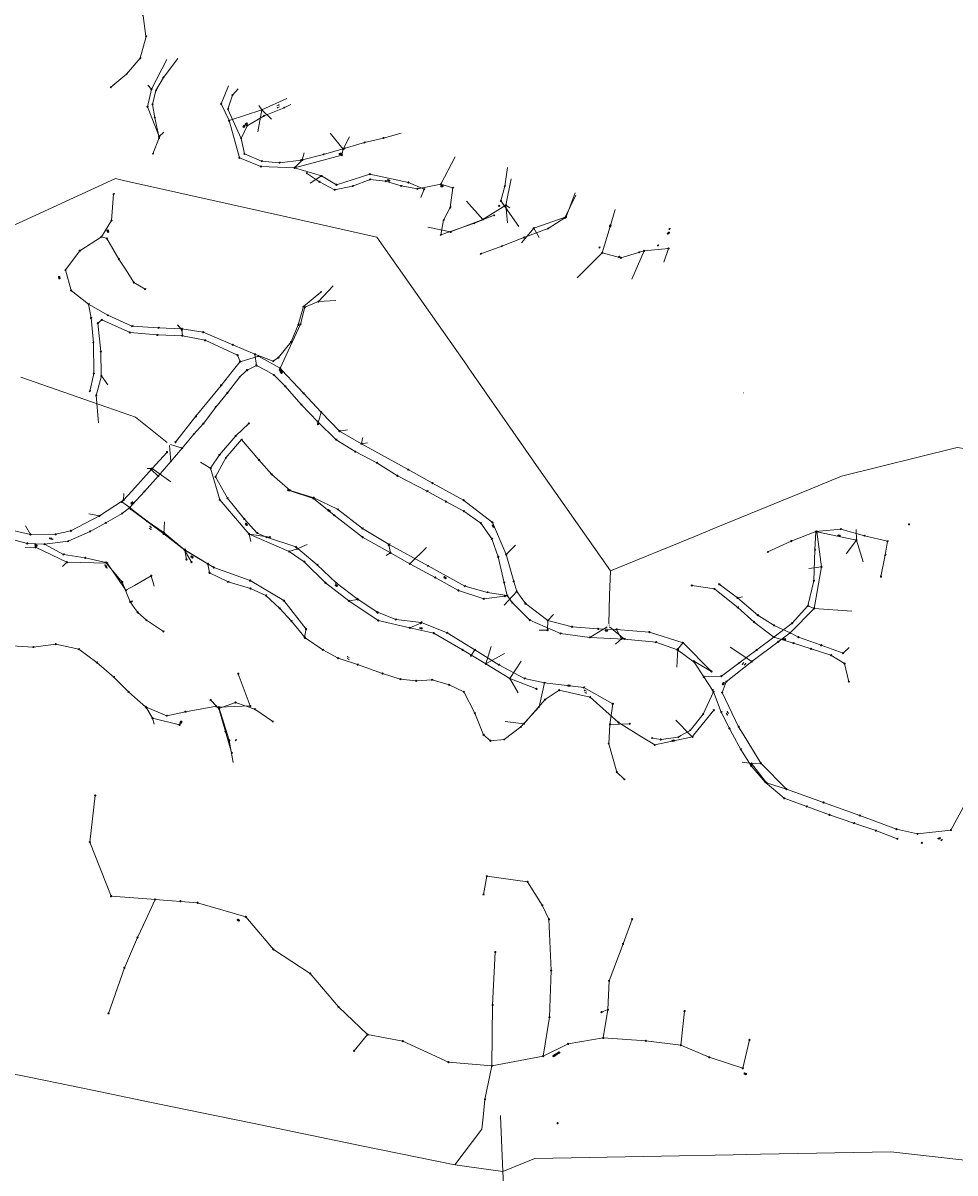
# Model space of a CAD drawing. Extents: x 704908 to 720853, y 4362597 to 4369964.
# Drawn here: x 706070 to 707216, y 4366622 to 4368037 of the extents above; entities that cross this region are included whole.
import ezdxf

# ---------------------------------------------------------------- set-up
doc = ezdxf.new("R2010")
doc.units = 0
doc.header["$MEASUREMENT"] = 0
for name, color, linetype, lineweight in [('CONTENEDORES RSU', 7, 'Continuous', 0), ('FAROLAS', 7, 'Continuous', 0), ('LÍNEA DE TELÉFONO', 6, 'Continuous', 0), ('LÍNEA ELÉCTRICA', 1, '_LIN_ELECTRICA', 0), ('POSTE TENDIDO ELÉCTRICO o  (TELÉFONO)', 7, 'Continuous', 0), ('SENTIDO DE CIRCULACIÓN', 7, 'Continuous', 0), ('TEXTO CONDUCCIONES ELÉCTRICAS', 7, 'Continuous', 0)]:
    doc.layers.add(name, color=color, linetype=linetype, lineweight=lineweight)
doc.styles.get("Standard").update_dxf_attribs({"font": 'txt.shx'})
doc.styles.add('Style-CHAR_FAST_FONT', font='CHAR_FAST_FONT.shx')
doc.linetypes.add('_LIN_ELECTRICA', pattern='A,1.5,-0.475,["?",Style-CHAR_FAST_FONT,S=0.1,R=0,X=0,Y=0],-0.525', length=2.5)

# ---------------------------------------------------------------- blocks, each defined once
blk = doc.blocks.new('484')
at = {"flags": 128}
blk.add_lwpolyline([(-0.37, -0.37), (0.37, 0.37), (0.5, 0.25)], dxfattribs=at)
blk.add_circle((0, 0), 0.25)
blk = doc.blocks.new('477')
at = {"layer": 'POSTE TENDIDO ELÉCTRICO o  (TELÉFONO)', "linetype": 'Continuous'}
for radius in [0.38, 0.05]:
    blk.add_circle((0, 0), radius, dxfattribs=at)
blk = doc.blocks.new('PLASTICO')
at = {"color": 2, "linetype": 'Continuous', "flags": 128}
for points in [[(-0.64, -0.17), (-0.67, -0.16), (-0.7, -0.14), (-0.72, -0.11), (-0.74, -0.08), (-0.75, -0.05), (-0.76, -0.02), (-0.76, 0.01), (-0.76, 0.05), (-0.75, 0.08), (-0.74, 0.11), (-0.72, 0.14), (-0.7, 0.17), (-0.67, 0.19), (-0.64, 0.2)], [(-0.64, -0.36), (-0.64, 0.39), (0.64, 0.39), (0.64, -0.36), (-0.64, -0.36)], [(-0.11, 0.06), (-0.11, 0.03), (-0.12, 0), (-0.14, -0.02), (-0.17, -0.04), (-0.2, -0.06), (-0.23, -0.06), (-0.27, -0.06), (-0.3, -0.04), (-0.32, -0.02), (-0.34, 0), (-0.35, 0.03), (-0.36, 0.06), (-0.35, 0.1), (-0.34, 0.13), (-0.32, 0.15), (-0.3, 0.17), (-0.27, 0.19), (-0.23, 0.19), (-0.2, 0.19), (-0.17, 0.17), (-0.14, 0.15), (-0.12, 0.13), (-0.11, 0.1), (-0.11, 0.06)], [(0.36, 0.06), (0.35, 0.03), (0.34, 0), (0.32, -0.02), (0.3, -0.04), (0.27, -0.06), (0.23, -0.06), (0.2, -0.06), (0.17, -0.04), (0.14, -0.02), (0.12, 0), (0.11, 0.03), (0.11, 0.06), (0.11, 0.1), (0.12, 0.13), (0.14, 0.15), (0.17, 0.17), (0.2, 0.19), (0.23, 0.19), (0.27, 0.19), (0.3, 0.17), (0.32, 0.15), (0.34, 0.13), (0.35, 0.1), (0.36, 0.06)], [(0.64, 0.2), (0.67, 0.19), (0.7, 0.17), (0.72, 0.14), (0.74, 0.11), (0.75, 0.08), (0.76, 0.05), (0.76, 0.01), (0.76, -0.02), (0.75, -0.05), (0.74, -0.08), (0.72, -0.11), (0.7, -0.14), (0.67, -0.16), (0.64, -0.17)]]:
    blk.add_lwpolyline(points, dxfattribs=at)
blk = doc.blocks.new('446')
at = {"color": 3, "flags": 128}
for points in [[(-0.64, 0), (0.64, 0), (0.64, -0.75), (-0.64, -0.75), (-0.64, 0)], [(-0.4, -0.53), (-0.4, -0.23), (0.43, -0.23), (0.43, -0.53)], [(0.43, -0.53), (-0.4, -0.53)]]:
    blk.add_lwpolyline(points, dxfattribs=at)
at = {"color": 3}
for centre, start, end in [((-0.56, -0.38), 114.03429, 245.96571), ((0.56, -0.38), 294.03429, 65.96571)]:
    blk.add_arc(centre, 0.203, start, end, dxfattribs=at)
blk = doc.blocks.new('SENTIDO')
at = {"color": 0, "linetype": 'ByBlock', "lineweight": -2, "flags": 128}
for points in [[(1.5, 0), (0, 0)], [(1.1, -0.25), (1.5, 0), (1.1, 0.25)]]:
    blk.add_lwpolyline(points, dxfattribs=at)

msp = doc.modelspace()

# ---------------------------------------------------------------- linework, layer by layer
at = {"layer": 'LÍNEA DE TELÉFONO'}
for p, q in [((706227.6, 4367955.8), (706223.3, 4367960.8)), ((706363.5, 4367930.6), (706358.5, 4367903.5)), ((706363.5, 4367930.6), (706359.6, 4367936)), ((706363.5, 4367930.6), (706375.2, 4367918.8)), ((706323.1, 4367917.2), (706335.8, 4367871.4)), ((706463.6, 4367882.1), (706447.4, 4367901.6)), ((706463.6, 4367882.1), (706471.4, 4367897.3)), ((706335.8, 4367871.4), (706362.3, 4367860.8)), ((706403.8, 4367859.2), (706461.8, 4367874.7)), ((706403.8, 4367859.2), (706413.2, 4367868.7)), ((706413.2, 4367868.7), (706415.4, 4367877.7)), ((706461.8, 4367874.7), (706463.6, 4367882.1)), ((706403.8, 4367859.2), (706362.3, 4367860.8)), ((706403.8, 4367859.2), (706436.9, 4367849.1)), ((706436.9, 4367849.1), (706423.1, 4367840.4)), ((706436.9, 4367849.1), (706455.2, 4367838.3)), ((706455.2, 4367838.3), (706496.3, 4367851.4)), ((706635.3, 4367795.7), (706615.3, 4367818.1)), ((706663.6, 4367813), (706668.5, 4367809.8)), ((706663.6, 4367813), (706665.7, 4367791.5)), ((706737.7, 4367798.7), (706698, 4367784.8)), ((706698, 4367784.8), (706682.9, 4367766.8)), ((706698, 4367784.8), (706704.8, 4367773.6)), ((706833.9, 4367757), (706863.9, 4367759.9)), ((706863.9, 4367759.9), (706858.1, 4367743.2)), ((706433, 4367694.6), (706451.4, 4367714)), ((706265.2, 4367659.9), (706259.9, 4367666)), ((706265.7, 4367652.6), (706265.2, 4367659.9)), ((706336.6, 4367620.6), (706359.3, 4367627.6)), ((706359.3, 4367627.6), (706385.9, 4367612.6)), ((706386, 4367612.5), (706388.2, 4367610.1)), ((707094.9, 4367401.1), (707094.6, 4367414.2)), ((707094.9, 4367401.1), (707082.3, 4367384)), ((707103.2, 4367374.5), (707094.9, 4367401.1)), ((707051.9, 4367368.1), (707042.9, 4367317.1)), ((706948.7, 4367330), (706954.9, 4367331.2)), ((707042.9, 4367317.1), (707035.4, 4367320.1)), ((707042.9, 4367317.1), (707089.2, 4367313.8)), ((706998.7, 4367276), (706966.3, 4367251.6)), ((707013.5, 4367287), (706998.7, 4367276)), ((706939.8, 4367269.2), (706966.3, 4367251.6)), ((706894.7, 4367160.9), (706919.5, 4367191.9)), ((706891.4, 4367160.8), (706893.2, 4367159)), ((706324.9, 4367145.6), (706328, 4367127.6)), ((706977.5, 4367126.5), (706965.8, 4367126.1)), ((707008.8, 4367094.7), (706977.5, 4367126.5)), ((707211.1, 4367044.4), (707234.3, 4367086.4))]:
    msp.add_line(p, q, dxfattribs=at)
at = {"layer": 'LÍNEA DE TELÉFONO', "flags": 128}
for points in [[(706242.8, 4367902.9), (706237.1, 4367897.8), (706222.8, 4367934), (706227.6, 4367955.8), (706246.6, 4367992.5)], [(706322.4, 4367959.9), (706313.4, 4367938), (706323.1, 4367917.2), (706363.5, 4367930.6), (706394.3, 4367944.6)], [(706496.3, 4367851.4), (706543.9, 4367841.2), (706563.2, 4367832.8), (706559, 4367822.6)], [(706567.5, 4367786), (706595.7, 4367780.2), (706635.3, 4367795.7), (706663.6, 4367813), (706670.4, 4367845.5)], [(706737.7, 4367798.7), (706748.8, 4367828.5)], [(706798, 4367807.7), (706791.9, 4367787.1), (706782.1, 4367754.5), (706751.4, 4367723.8)], [(706782.1, 4367754.5), (706805.1, 4367748.5), (706833.9, 4367757), (706818.6, 4367722.1)], [(706454.3, 4367695.9), (706433, 4367694.6), (706416.4, 4367687.6), (706410.9, 4367666.7), (706386, 4367612.5)], [(706198.4, 4367657.8), (706166.5, 4367672.1), (706161.8, 4367668.1), (706165.3, 4367633.3), (706165.9, 4367604.2)], [(706326.8, 4367608.5), (706336.7, 4367620.7), (706333.6, 4367628.5), (706293.6, 4367646.9), (706265.7, 4367652.6), (706235, 4367653.5), (706201, 4367656.6), (706198.4, 4367657.8)], [(706165.9, 4367604.2), (706166, 4367603.1), (706159.8, 4367579.1), (706162.5, 4367545.5)], [(706166, 4367603.1), (706174.1, 4367592)], [(706257.2, 4367521.5), (706282.4, 4367553.4), (706313.3, 4367591.5), (706326.8, 4367608.5)], [(706388.2, 4367610.1), (706414.7, 4367581.7), (706436.6, 4367558.5), (706432.5, 4367543.8)], [(706436.6, 4367558.5), (706459.1, 4367535.2), (706486.2, 4367519.7), (706543.5, 4367487.8)], [(706347.4, 4367544.7), (706331.3, 4367529.3), (706311.4, 4367505.8), (706300.5, 4367489.4)], [(706459.1, 4367535.2), (706468.7, 4367536.9)], [(706486.2, 4367519.7), (706487.5, 4367526), (706487.8, 4367527.3)], [(706486.2, 4367519.7), (706493.5, 4367520.7)], [(706246.8, 4367509.4), (706228.5, 4367489.1)], [(706228.5, 4367489.1), (706203.6, 4367461.5)], [(706228.5, 4367489.1), (706222.2, 4367489)], [(706228.5, 4367489.1), (706251.3, 4367472.6)], [(706300.6, 4367489.3), (706288, 4367497.1)], [(706347.7, 4367408.5), (706311.6, 4367450.6), (706300.5, 4367489.4)], [(706543.5, 4367487.8), (706573.4, 4367471.2), (706611.7, 4367450.2), (706647.3, 4367422.9), (706664.2, 4367383.2), (706673.3, 4367350.2), (706677, 4367337.9), (706687.7, 4367323), (706715.3, 4367302.2), (706745.4, 4367294.3), (706777.2, 4367291.8), (706799.9, 4367291.3), (706840.1, 4367287.9)], [(706203.6, 4367461.5), (706193.4, 4367450.2), (706163.6, 4367430.8), (706128.4, 4367412.6), (706109.8, 4367408.2), (706078.8, 4367408.1), (706044.6, 4367415.9), (706019.6, 4367423), (705975.2, 4367436.7)], [(706193.4, 4367450.2), (706193.5, 4367458.5)], [(706395.9, 4367462.4), (706426.9, 4367452.2)], [(706426.9, 4367452.2), (706452.5, 4367431.6), (706487.5, 4367404.6), (706521.8, 4367385.4), (706519.6, 4367395)], [(706163.6, 4367430.8), (706150.7, 4367433.3)], [(706204.2, 4367437.6), (706202.1, 4367439.2)], [(706270.8, 4367377.1), (706268.8, 4367388.9), (706242.8, 4367408.7), (706204.2, 4367437.6)], [(706078.8, 4367408.1), (706072.5, 4367418.7)], [(706242.8, 4367408.7), (706243.5, 4367423.6)], [(706397.2, 4367387), (706347.7, 4367408.5), (706349.8, 4367399.3)], [(706347.7, 4367408.5), (706373.2, 4367404.6)], [(707094.9, 4367401.1), (707046.4, 4367411.4), (707052, 4367368.2), (707036.5, 4367366.2)], [(706072.2, 4367391.9), (706085, 4367392.3), (706123.7, 4367373.8), (706118.2, 4367368.7)], [(706268.8, 4367388.9), (706304.6, 4367367.4), (706349, 4367351.3)], [(706407, 4367390.5), (706397.2, 4367387), (706415.7, 4367374.5)], [(706407, 4367390.5), (706419.1, 4367395.6)], [(706521.8, 4367385.4), (706545.7, 4367372), (706566, 4367391.8)], [(706664.2, 4367383.2), (706675.5, 4367394.8)], [(706123.6, 4367373.8), (706173.1, 4367372.7), (706196.3, 4367339.3), (706206.7, 4367345.3)], [(706415.7, 4367374.5), (706441.7, 4367348.5), (706470.5, 4367326.4), (706506.5, 4367302.2), (706545.4, 4367293.1), (706559.2, 4367298.9)], [(706521.8, 4367385.4), (706516.3, 4367382.3)], [(706545.7, 4367372), (706576.6, 4367355), (706605.3, 4367339.2), (706636.4, 4367328.9), (706662.3, 4367332.1)], [(706206.7, 4367345.3), (706227.4, 4367357.3), (706231, 4367344.5)], [(706349, 4367351.3), (706390.4, 4367326.6), (706417.8, 4367291.4)], [(706926.2, 4367346.7), (706948.7, 4367330), (706973.6, 4367308.8), (706993.7, 4367296.2), (707013.5, 4367287)], [(706677, 4367337.9), (706661.7, 4367321.2)], [(706470.5, 4367326.4), (706481.5, 4367328)], [(707042.9, 4367317.1), (707013.5, 4367287), (707023.7, 4367281.8), (707051.5, 4367271.7), (707078.6, 4367261.9), (707086.2, 4367268.9)], [(706715.3, 4367302.2), (706722.3, 4367309.6)], [(706417.8, 4367291.4), (706416, 4367282.1)], [(706545.4, 4367293.1), (706574.9, 4367286.7), (706610.4, 4367266), (706639, 4367248.8), (706662, 4367261.7)], [(706715.3, 4367302.2), (706715.1, 4367290.4), (706704.5, 4367290.2)], [(706799.9, 4367291.3), (706806.1, 4367279.6), (706798.6, 4367273.1)], [(706840.2, 4367287.9), (706881.7, 4367274.6), (706916.7, 4367239.5)], [(706881.6, 4367274.7), (706875.4, 4367266.8)], [(706639, 4367248.8), (706645.6, 4367270.3)], [(706875.3, 4367266.8), (706874.2, 4367244.6)], [(706639, 4367248.8), (706668.4, 4367230.8), (706682.4, 4367252.2)], [(706916.7, 4367239.5), (706894.8, 4367252.1)], [(706955.5, 4367162.5), (706950.1, 4367171.5), (706929.7, 4367213.6), (706934.9, 4367226.8), (706966.3, 4367251.6)], [(706310.5, 4367195.6), (706349.3, 4367197), (706334.5, 4367236.7)], [(706668.4, 4367230.8), (706678.9, 4367213)], [(706668.4, 4367230.8), (706701.4, 4367218.1)], [(706662.7, 4367178.1), (706685.8, 4367175.2), (706712.1, 4367204.8), (706729.1, 4367216.5), (706767.2, 4367207.9), (706802.2, 4367176.7), (706830.4, 4367159.2)], [(706229, 4367181.9), (706221.5, 4367194.6)], [(706310.5, 4367195.6), (706323.4, 4367154.8), (706324.9, 4367145.6)], [(706262.3, 4367173.9), (706229, 4367181.9), (706230.8, 4367174.8)], [(706872.8, 4367179.6), (706891.4, 4367160.8)], [(706830.4, 4367159.2), (706846.8, 4367149), (706893.2, 4367159), (706894.7, 4367160.9)], [(706977.5, 4367126.5), (706955.5, 4367162.5)], [(707211.1, 4367044.4), (707170.2, 4367039.5), (707144.3, 4367045.5), (707099.1, 4367062.3), (707054.6, 4367078.2), (707008.8, 4367094.7), (706984.3, 4367102.5), (706965.7, 4367126.1), (706954.4, 4367128)]]:
    msp.add_lwpolyline(points, dxfattribs=at)
at = {"layer": 'LÍNEA ELÉCTRICA', "color": 4}
for p, q in [((706583.7, 4367839.1), (706601.5, 4367872.7)), ((706385.3, 4367865.4), (706363.2, 4367867.3)), ((706662.4, 4367836.6), (706665.5, 4367859.4)), ((706662.4, 4367836.6), (706657.4, 4367818.5)), ((706657.4, 4367818.5), (706679.7, 4367786.9)), ((706625, 4367791.1), (706649.3, 4367800.7)), ((706399.4, 4367645.1), (706383.9, 4367625.6)), ((706356.8, 4367616), (706368.6, 4367609.6)), ((706377.6, 4367621.2), (706383.9, 4367625.6)), ((706204.2, 4367438.5), (706222.3, 4367424.2)), ((706800.2, 4367115.5), (706809.6, 4367106.7)), ((706158.5, 4367086.9), (706151.8, 4367029.4)), ((706151.8, 4367029.4), (706178, 4366962.8)), ((706178, 4366962.9), (706216.9, 4366960)), ((706216.9, 4366960), (706232.3, 4366958.9)), ((706232.3, 4366958.9), (706284.5, 4366954.9)), ((706422.8, 4366867.8), (706457.7, 4366826.8)), ((706789.3, 4366823.4), (706781.3, 4366820.4)), ((706709.5, 4366766.2), (706717.3, 4366814.3)), ((706493.6, 4366792.7), (706477, 4366772.7)), ((706646.6, 4366754.3), (706709.5, 4366766.2)), ((706646.6, 4366754.3), (706638, 4366713)), ((706638, 4366713), (706635.8, 4366691.1)), ((706635.8, 4366691.1), (706634.3, 4366676.2))]:
    msp.add_line(p, q, dxfattribs=at)
at = {"layer": 'LÍNEA ELÉCTRICA', "color": 5}
for p, q in [((706183.4, 4367845.8), (706032.1, 4367776.3)), ((706922.6, 4367416.5), (707036, 4367463.1)), ((706351.9, 4366683.5), (706305.6, 4366693)), ((706486.2, 4366656), (706351.9, 4366683.5)), ((706634.3, 4366676.2), (706601, 4366632.3)), ((706601, 4366632.3), (706486.2, 4366656)), ((706601, 4366632.3), (706660.1, 4366624.1))]:
    msp.add_line(p, q, dxfattribs=at)
at = {"layer": 'LÍNEA ELÉCTRICA', "color": 4, "flags": 128}
for points in [[(706220.9, 4368021.3), (706217.5, 4368046.3), (706203, 4368068)], [(706190.1, 4367968.6), (706196.8, 4367974.2), (706213.9, 4367993.9), (706221.1, 4368020.6)], [(706260, 4367993.8), (706242.3, 4367970.4), (706233.2, 4367954.2), (706228.9, 4367937.2), (706231.7, 4367920.8), (706237, 4367895.9), (706229.5, 4367876.5)], [(706177.7, 4367958.2), (706190.1, 4367968.6)], [(706338, 4367895.4), (706321.8, 4367931.4), (706327.2, 4367948.6), (706334.3, 4367956.2)], [(706363.2, 4367867.3), (706342, 4367876.2), (706338, 4367895.4), (706345.5, 4367911), (706366.2, 4367923.1), (706391, 4367933.1), (706399.2, 4367937.2)], [(706385.3, 4367865.4), (706411.7, 4367868.5), (706439.5, 4367875.7), (706464.9, 4367883), (706489.7, 4367890.3), (706513, 4367895.8), (706534.9, 4367901.6)], [(706418.6, 4367852.6), (706434.2, 4367841.9), (706453, 4367832.1), (706475.2, 4367836.7), (706496.6, 4367844.7), (706515.8, 4367842.8), (706535, 4367836.8), (706554.8, 4367833.2), (706583.7, 4367839.1), (706598.5, 4367834.6), (706595.3, 4367810.2), (706587.1, 4367794.7), (706583.5, 4367776.5), (706625, 4367791.1)], [(706181.1, 4367826.6), (706178.5, 4367794.3), (706166, 4367774.1), (706172.7, 4367772.2), (706187.5, 4367746.8), (706196.4, 4367733.2)], [(706633, 4367753.4), (706658.7, 4367762.8), (706685.9, 4367773.3), (706715.8, 4367784.5), (706736.4, 4367797.4), (706749.8, 4367825.3)], [(706166, 4367774.1), (706139.4, 4367757.2), (706121.8, 4367733.5), (706128.7, 4367708.2), (706150.4, 4367691.3), (706153.4, 4367674.4), (706156.2, 4367644), (706156.9, 4367606.1), (706156.4, 4367603.9)], [(706196.4, 4367733.2), (706206.1, 4367718.1), (706219.8, 4367709.9)], [(706436, 4367706.2), (706414.7, 4367688.6), (706408.3, 4367665.8), (706399.4, 4367645.1)], [(706150.4, 4367691.3), (706174, 4367677.7), (706198.1, 4367666.9)], [(706198.1, 4367666.9), (706204, 4367664.3), (706236.4, 4367662.2), (706264.9, 4367661), (706291.3, 4367656.8), (706327.6, 4367641.4), (706354.9, 4367629.7), (706377.6, 4367621.2)], [(706354.9, 4367629.7), (706356.8, 4367616), (706345.3, 4367610.3), (706343.9, 4367608.9)], [(706156.4, 4367603.9), (706151.8, 4367584.3)], [(706343.9, 4367608.9), (706336.5, 4367601.9), (706321.1, 4367582.2), (706306.7, 4367564.8)], [(706368.6, 4367609.6), (706378.2, 4367604.3)], [(706378.2, 4367604.3), (706392.3, 4367590.3)], [(706392.3, 4367590.3), (706412, 4367567.8), (706432.2, 4367546.8), (706455, 4367524.6), (706478.4, 4367509.9), (706505.1, 4367496.1)], [(706306.7, 4367564.8), (706291.7, 4367544.4), (706279.7, 4367531.6), (706265.4, 4367514.2), (706251.3, 4367497.6)], [(706251.3, 4367497.6), (706249.7, 4367517.4)], [(706250.9, 4367518.8), (706265.4, 4367514.2)], [(706359.9, 4367499.7), (706338.5, 4367524.7), (706319.3, 4367502.4), (706306.6, 4367479)], [(706251.3, 4367497.6), (706236, 4367479.8), (706227.4, 4367487.8)], [(706359.9, 4367499.7), (706375.8, 4367482)], [(706427.3, 4367453.3), (706456.7, 4367439), (706487.1, 4367415.3), (706520.3, 4367395.6), (706567.9, 4367369.3), (706613.2, 4367344.4), (706640.9, 4367336.8), (706665.3, 4367332.9), (706661.7, 4367348.7), (706654.3, 4367380.6), (706646.5, 4367402.6), (706632.9, 4367422), (706611.8, 4367436.7), (706590, 4367448.5), (706566.9, 4367461.4), (706530.4, 4367480.3), (706505.1, 4367496.1)], [(706236, 4367479.8), (706218.9, 4367460.9), (706204, 4367444.6)], [(706306.6, 4367479), (706321.1, 4367452.8), (706341.9, 4367427.3), (706357.9, 4367409.8), (706369.2, 4367404.8)], [(706375.8, 4367482), (706398.3, 4367462.1), (706427.3, 4367453.3)], [(706200.9, 4367441.1), (706191.3, 4367448.3)], [(706204, 4367444.6), (706200.9, 4367441.1), (706204.2, 4367438.5)], [(706200.9, 4367441.1), (706191.5, 4367433.8), (706171.4, 4367422.3), (706152.1, 4367411.8), (706125.1, 4367399.8), (706096, 4367396.1), (706119.5, 4367383.3), (706146, 4367379.3), (706171.5, 4367373.7), (706191.7, 4367349.5), (706201.5, 4367325.3), (706203.5, 4367325.5)], [(706096, 4367396.1), (706074.9, 4367397), (706049.3, 4367403.7), (706028.5, 4367408.6), (706006.2, 4367414.9), (705984.3, 4367422.2), (705962, 4367429.5), (705953.1, 4367405), (705948.5, 4367381.7), (705953.7, 4367361.1)], [(706222.3, 4367424.2), (706243.2, 4367410.1), (706268.1, 4367389.6), (706296.9, 4367372), (706299.1, 4367360.7), (706322.1, 4367349.8), (706349.5, 4367341.5), (706368.5, 4367332.9), (706385.5, 4367317.1), (706399.8, 4367301.4)], [(706369.2, 4367404.8), (706405.2, 4367392.9)], [(707045.1, 4367411.6), (707044, 4367389), (707042.7, 4367351.1), (707035.4, 4367320.1), (707016, 4367298.8), (706993.5, 4367281.8), (706972.5, 4367265.9), (706950.3, 4367249.7), (706928.8, 4367233.7), (706927.5, 4367233.6)], [(707125.2, 4367356.2), (707130.4, 4367382.5), (707133.3, 4367399.6), (707104.8, 4367406.5), (707075.6, 4367414.5), (707045.1, 4367411.6), (707014.9, 4367399.9), (706986, 4367386.5)], [(706268.1, 4367389.6), (706276.9, 4367373.9)], [(706405.2, 4367392.9), (706431.7, 4367370.7)], [(706431.7, 4367370.7), (706454.8, 4367348.4), (706480.7, 4367328.9), (706504.9, 4367312.7), (706528.2, 4367303.5), (706559.7, 4367299.9), (706591.3, 4367286.9), (706625.5, 4367266), (706655.2, 4367247.6), (706686.8, 4367230.9), (706711.1, 4367225.4), (706759.7, 4367219.7)], [(706892.4, 4367345.2), (706920.2, 4367341), (706924.7, 4367337.4)], [(706665.3, 4367332.9), (706671.6, 4367324.2), (706693, 4367302.6), (706730.8, 4367286.2)], [(706924.7, 4367337.4), (706949.2, 4367318.1), (706969, 4367300.1), (706993.5, 4367281.8), (707017.4, 4367274.3), (707039.3, 4367267.3), (707063.6, 4367259.4), (707080.4, 4367249.3), (707085.6, 4367226.9)], [(706201.5, 4367325.3), (706207.4, 4367316.8)], [(706207.4, 4367316.8), (706210.8, 4367312), (706221.4, 4367302.4), (706242.4, 4367288.7)], [(706014.8, 4367303), (706034.2, 4367285.9), (706055.7, 4367270.8), (706082.3, 4367269.5), (706110.2, 4367273.1), (706138.3, 4367266.8)], [(706711.1, 4367225.4), (706704.5, 4367195.9), (706682.3, 4367171.3), (706661.8, 4367155.9), (706644.8, 4367154.2), (706636.2, 4367161.6), (706625.5, 4367188.2), (706611.8, 4367214.5), (706594.1, 4367223), (706572.9, 4367229.1), (706553.5, 4367227.9), (706533.8, 4367230.1), (706512.1, 4367236.9), (706481.3, 4367247.9), (706457.4, 4367255.9), (706438.5, 4367266.1), (706416.6, 4367280.7), (706399.8, 4367301.4)], [(706766.9, 4367281.4), (706788.2, 4367294.5)], [(706791.3, 4367294.4), (706809.7, 4367279.4)], [(706730.8, 4367286.2), (706766.9, 4367281.4), (706809.7, 4367279.4)], [(706809.7, 4367279.4), (706848.3, 4367275.6), (706874.9, 4367266), (706895.5, 4367250.9), (706907.2, 4367232.8), (706918.1, 4367216.5), (706919, 4367214.3), (706906.3, 4367187)], [(706138.3, 4367266.8), (706160.5, 4367250.6), (706181.4, 4367232.6), (706199.4, 4367214.3), (706210.4, 4367204.7)], [(706625.5, 4367266), (706620.9, 4367259)], [(706927.5, 4367233.6), (706907.2, 4367232.8)], [(706759.7, 4367219.7), (706795.2, 4367199.5), (706791.8, 4367174.3), (706790.7, 4367158.1)], [(706210.4, 4367204.7), (706220.5, 4367195.9), (706246.5, 4367185), (706269.4, 4367190), (706307.5, 4367196.6), (706300.3, 4367204.5)], [(706928.7, 4367189.4), (706919, 4367214.3)], [(706307.4, 4367196.6), (706310.4, 4367193.9), (706318.6, 4367165.5), (706324.5, 4367145.6)], [(706310.4, 4367193.9), (706331.1, 4367201.3)], [(706331.1, 4367201.3), (706354.8, 4367193.1), (706376.8, 4367177.7)], [(706942.6, 4367162.2), (706938.7, 4367169.3), (706928.7, 4367189.3), (706928.7, 4367189.4)], [(706791.8, 4367174.3), (706816, 4367175.1)], [(706879.1, 4367160.5), (706890.5, 4367167), (706906.3, 4367187)], [(707145.3, 4367033.6), (707118.9, 4367043.6), (707091.9, 4367052.8), (707062, 4367063), (707033.8, 4367073.3), (707006.1, 4367083.4), (706982.9, 4367103.4), (706965.4, 4367123.4), (706952.8, 4367143.6), (706942.6, 4367162.2)], [(706790.7, 4367158.1), (706790.2, 4367150.6), (706800.2, 4367115.5)], [(706843.7, 4367157.6), (706854.5, 4367155.7), (706875.9, 4367158.6), (706879.1, 4367160.5)], [(706324.5, 4367145.6), (706326.5, 4367138.9)], [(706717.3, 4366814.3), (706719.5, 4366871.4), (706716.7, 4366934.6), (706708.5, 4366951.8), (706690.3, 4366980.5), (706640.3, 4366987.4), (706636.1, 4366965.2)], [(706232.3, 4366958.9), (706217.8, 4366927.6)], [(706284.5, 4366954.9), (706343.9, 4366937.6), (706377.8, 4366897.5), (706422.8, 4366867.8)], [(706709.5, 4366766.2), (706740.4, 4366781.2), (706783.6, 4366788.6), (706789.3, 4366823.4), (706790.6, 4366858.9), (706807.8, 4366904.4), (706819.1, 4366934.6)], [(706217.8, 4366927.6), (706210.5, 4366912), (706194.3, 4366874.9), (706174.8, 4366818.8)], [(706457.7, 4366826.8), (706493.6, 4366792.7), (706536.9, 4366784.7), (706593, 4366758.7), (706646.6, 4366754.3), (706647.4, 4366829.1), (706650.7, 4366894.2)], [(706783.6, 4366788.6), (706835.7, 4366785), (706878.9, 4366779.5), (706883.6, 4366821.7)], [(706878.9, 4366779.5), (706913.9, 4366764.7), (706940.2, 4366756.1)], [(706940.2, 4366756.1), (706955.1, 4366751.2), (706963.5, 4366786.2)]]:
    msp.add_lwpolyline(points, dxfattribs=at)
at = {"layer": 'LÍNEA ELÉCTRICA', "color": 5, "flags": 128}
for points in [[(706183.4, 4367845.8), (706193.4, 4367843.6)], [(706193.4, 4367843.6), (706393.8, 4367799), (706505, 4367774), (706615.5, 4367616.2)], [(706615.5, 4367616.2), (706617.8, 4367613)], [(706067, 4367601.6), (706153.9, 4367571.3), (706201.1, 4367554.9)], [(706617.8, 4367613), (706704.3, 4367488.7), (706792.5, 4367363.4), (706791.1, 4367333.5), (706790.2, 4367298.1)], [(706956.2, 4367582.2), (706956.3, 4367582.2)], [(706201.1, 4367554.9), (706208.2, 4367552.5), (706247.1, 4367521.1)], [(707036, 4367463.1), (707076.7, 4367479.9), (707219, 4367515.2), (707305.1, 4367502.1), (707434.2, 4367481.6)], [(706792.5, 4367363.4), (706897.1, 4367406.1), (706922.6, 4367416.5)], [(706223.5, 4366710.1), (706155, 4366724.3), (706097.2, 4366736.1), (705917.3, 4366772.7)], [(706305.6, 4366693), (706223.5, 4366710.1)], [(706656.9, 4366693), (706657, 4366691.7)], [(706657, 4366691.7), (706660.1, 4366624.1), (706668.4, 4366455.3), (706673.9, 4366328.5), (706679.3, 4366238.2), (706679.7, 4366229.5)], [(706976.8, 4366645.5), (707137.4, 4366648.4), (707250.3, 4366635.7), (707315, 4366653.5)], [(706660.1, 4366624.1), (706699.5, 4366640.1), (706855, 4366642.9), (706943.2, 4366644.8)], [(706943.2, 4366644.8), (706976.8, 4366645.5)]]:
    msp.add_lwpolyline(points, dxfattribs=at)

# ---------------------------------------------------------------- block references
at = {"layer": 'CONTENEDORES RSU', "color": 3, "yscale": 2}
for p, xscale, zscale, rotation in [((706341, 4367910.7), 1.999999999818073, 1.999999999909037, 48.38528361771616), ((706343.8, 4367913.5), 1.999999999966996, 1.999999999983498, 38.56135189621373), ((706460.1, 4367875.6), 1.999999999950277, 1.999999999975138, 197.5602184392442), ((706519.3, 4367842.9), 1.999999999867336, 1.999999999933668, 157.1902124751084), ((706585, 4367835.8), 1.999999999985839, 1.99999999999292, 176.5750651504179), ((706864.1, 4367778.2), 2.00000000023492, 2.00000000011746, 220.803450293146), ((706386.7, 4367610.6), 2.000000000164244, 2.000000000082122, 308.6409144360254), ((706388.1, 4367608.2), 2.000000000164244, 2.000000000082122, 308.6409144360254), ((706446.6, 4367438), 1.999999999887566, 1.999999999943783, 326.6261966527614), ((706345, 4367420.9), 2.000000000042417, 2.000000000021208, 307.3650157685028), ((706648.6, 4367418.7), 1.999999999739728, 1.999999999869864, 304.182552414365), ((707073.6, 4367407.3), 2.000000000005303, 2.000000000002652, 354.1741344107763), ((706277.9, 4367380.9), 2.000000000227194, 2.000000000113597, 324.3912900428112), ((706455.4, 4367345.8), 2.000000000100316, 2.000000000050158, 325.1383291179207), ((706589.2, 4367355.5), 2.000000000195839, 2.000000000097919, 325.138329119827), ((706559.3, 4367293.4), 2.000000000032498, 2.000000000016249, 349.450670554535), ((706787.5, 4367290.6), 2.000000000026583, 2.000000000013292, 354.1741344376575), ((707006.4, 4367279.8), 1.999999999975792, 1.999999999987896, 1.380191422292596), ((706741.5, 4367222.8), 2.000000000005303, 2.000000000002652, 354.1741344107763), ((706930.6, 4367224.8), 2.000000000025035, 2.000000000012517, 57.2698920677587), ((706263.3, 4367177.4), 1.999999999684664, 1.999999999842332, 58.19332244490251), ((706869.3, 4367155), 1.999999999959097, 1.999999999979549, 13.47594084796644), ((707196.6, 4367034.8), 1.999999999959097, 1.999999999979549, 13.47594084796644), ((706334.2, 4366932.9), 2.000000000156808, 2.000000000078404, 151.9695612065526), ((706722.4, 4366767.3), 2.000000000290634, 2.000000000145317, 32.89550187246933), ((706725.2, 4366769), 2.000000000035381, 2.00000000001769, 32.22467993735258), ((706957.9, 4366743.9), 1.999999999924661, 1.999999999962331, 151.9695612332379)]:
    msp.add_blockref('446', p, dxfattribs=dict(at, xscale=xscale, zscale=zscale, rotation=rotation))
at = {"layer": 'CONTENEDORES RSU', "color": 7, "yscale": 2}
for p, xscale, zscale, rotation in [((706174, 4367781.2), 2.000000000164244, 2.000000000082122, 308.6409144360254), ((706114.4, 4367724.1), 2.000000000219796, 2.000000000109897, 96.22336588879571), ((706203.7, 4367446.9), 1.999999999978817, 1.999999999989409, 220.8034502642327), ((706085.6, 4367394.7), 1.999999999803795, 1.999999999901898, 324.4909942481723), ((706728.6, 4366770.1), 1.999999999907824, 1.999999999953912, 29.75080823932253)]:
    msp.add_blockref('PLASTICO', p, dxfattribs=dict(at, xscale=xscale, zscale=zscale, rotation=rotation))
at = {"layer": 'FAROLAS', "color": 7, "xscale": 2, "yscale": 2, "zscale": 2}
for p in [(706221.1, 4368020.6), (706213.9, 4367993.9), (706196.8, 4367974.2), (706242.3, 4367970.4), (706177.7, 4367958.2), (706233.2, 4367954.2), (706327.2, 4367948.6), (706228.9, 4367937.2), (706321.8, 4367931.4), (706391, 4367933.1), (706231.7, 4367920.8), (706345.5, 4367911), (706366.2, 4367923.1), (706237, 4367895.9), (706513, 4367895.8), (706338, 4367895.4), (706464.9, 4367883), (706489.7, 4367890.3), (706229.5, 4367876.5), (706229.5, 4367876.5), (706342, 4367876.2), (706411.7, 4367868.5), (706439.5, 4367875.7), (706363.2, 4367867.3), (706385.3, 4367865.4), (706418.6, 4367852.6), (706434.2, 4367841.9), (706496.6, 4367844.7), (706515.8, 4367842.8), (706181.1, 4367826.6), (706453, 4367832.1), (706475.2, 4367836.7), (706535, 4367836.8), (706554.8, 4367833.2), (706583.7, 4367839.1), (706598.5, 4367834.6), (706662.4, 4367836.6), (706657.4, 4367818.5), (706595.3, 4367810.2), (706649.3, 4367800.7), (706736.4, 4367797.4), (706587.1, 4367794.7), (706625, 4367791.1), (706715.8, 4367784.5), (706865.1, 4367783.8), (706166, 4367774.1), (706583.5, 4367776.5), (706685.9, 4367773.3), (706658.7, 4367762.8), (706658.7, 4367762.8), (706778.9, 4367761.2), (706827.8, 4367755.1), (706850.9, 4367763.5), (706187.5, 4367746.8), (706633, 4367753.4), (706802.7, 4367749.5), (706121.8, 4367733.5), (706219.8, 4367709.9), (706436, 4367706.2), (706150.4, 4367691.3), (706414.7, 4367688.6), (706174, 4367677.7), (706204, 4367664.3), (706236.4, 4367662.2), (706264.9, 4367661), (706156.2, 4367644), (706327.6, 4367641.4), (706377.6, 4367621.2), (706336.5, 4367601.9), (706378.2, 4367604.3), (706151.8, 4367584.3), (706306.7, 4367564.8), (706412, 4367567.8), (706279.7, 4367531.6), (706338.5, 4367524.7), (706455, 4367524.6), (706319.3, 4367502.4), (706359.9, 4367499.7), (706251.3, 4367497.6), (706505.1, 4367496.1), (706218.9, 4367460.9), (706398.3, 4367462.1), (706566.9, 4367461.4), (706321.1, 4367452.8), (706191.5, 4367433.8), (706456.7, 4367439), (706611.8, 4367436.7), (706222.3, 4367424.2), (706487.1, 4367415.3), (706152.1, 4367411.8), (706369.2, 4367404.8), (706646.5, 4367402.6), (707045.1, 4367411.6), (707075.6, 4367414.5), (707104.8, 4367406.5), (706096, 4367396.1), (706125.1, 4367399.8), (706268.1, 4367389.6), (706405.2, 4367392.9), (706520.3, 4367395.6), (706986, 4367386.5), (707044, 4367389), (707133.3, 4367399.6), (706119.5, 4367383.3), (706171.5, 4367373.7), (707130.4, 4367382.5), (706296.9, 4367372), (706431.7, 4367370.7), (706567.9, 4367369.3), (706322.1, 4367349.8), (706454.8, 4367348.4), (706613.2, 4367344.4), (706661.7, 4367348.7), (706368.5, 4367332.9), (706640.9, 4367336.8), (706920.2, 4367341), (706203.5, 4367325.5), (706480.7, 4367328.9), (706949.2, 4367318.1), (707035.4, 4367320.1), (706221.4, 4367302.4), (706504.9, 4367312.7), (706528.2, 4367303.5), (706693, 4367302.6), (706242.4, 4367288.7), (706399.8, 4367301.4), (706559.7, 4367299.9), (706591.3, 4367286.9), (706730.8, 4367286.2), (706766.9, 4367281.4), (706766.9, 4367281.4), (706809.7, 4367279.4), (706848.3, 4367275.6), (706993.5, 4367281.8), (707017.4, 4367274.3), (706082.3, 4367269.5), (706138.3, 4367266.8), (706438.5, 4367266.1), (706625.5, 4367266), (706874.9, 4367266), (707063.6, 4367259.4), (706160.5, 4367250.6), (706481.3, 4367247.9), (706655.2, 4367247.6), (706895.5, 4367250.9), (706950.3, 4367249.7), (706181.4, 4367232.6), (706686.8, 4367230.9), (706533.8, 4367230.1), (706572.9, 4367229.1), (706711.1, 4367225.4), (706759.7, 4367219.7), (706759.7, 4367219.7), (707085.6, 4367226.9), (706199.4, 4367214.3), (706300.3, 4367204.5), (706611.8, 4367214.5), (706918.1, 4367216.5), (706220.5, 4367195.9), (706221.5, 4367194.6), (706310.4, 4367193.9), (706704.5, 4367195.9), (706928.7, 4367189.3), (706246.5, 4367185), (706376.8, 4367177.7), (706816, 4367175.1), (706906.3, 4367187), (706318.6, 4367165.5), (706636.2, 4367161.6), (706682.3, 4367171.3), (706890.5, 4367167), (706331.4, 4367154.9), (706661.8, 4367155.9), (706790.2, 4367150.6), (706843.7, 4367157.6), (706875.9, 4367158.6), (706326.5, 4367138.9), (706952.8, 4367143.6), (706809.6, 4367106.7), (706982.9, 4367103.4), (707033.8, 4367073.3), (707091.9, 4367052.8), (707145.3, 4367033.6), (707199.7, 4367031.8)]:
    msp.add_blockref('484', p, dxfattribs=at)
at = {"layer": 'POSTE TENDIDO ELÉCTRICO o  (TELÉFONO)', "color": 7, "xscale": 2, "yscale": 2, "zscale": 2}
for p in [(706227.6, 4367955.8), (706222.8, 4367934), (706313.4, 4367938), (706363.5, 4367930.6), (706323.1, 4367917.2), (706237.1, 4367897.8), (706463.6, 4367882.1), (706335.8, 4367871.4), (706413.2, 4367868.7), (706461.8, 4367874.7), (706362.3, 4367860.8), (706403.8, 4367859.2), (706436.9, 4367849.1), (706496.3, 4367851.4), (706543.9, 4367841.2), (706455.2, 4367838.3), (706563.2, 4367832.8), (706655.5, 4367812.3), (706663.6, 4367813), (706737.7, 4367798.7), (706178.5, 4367794.3), (706635.3, 4367795.7), (706698, 4367784.8), (706791.9, 4367787.1), (706792.4, 4367788.7), (706172.7, 4367772.2), (706595.7, 4367780.2), (706139.4, 4367757.2), (706782.1, 4367754.5), (706833.9, 4367757), (706863.9, 4367759.9), (706805.1, 4367748.5), (706206.1, 4367718.1), (706128.7, 4367708.2), (706416.4, 4367687.6), (706433, 4367694.6), (706153.4, 4367674.4), (706166.5, 4367672.1), (706161.8, 4367668.1), (706201, 4367656.6), (706265.2, 4367659.9), (706291.3, 4367656.8), (706408.3, 4367665.8), (706410.9, 4367666.7), (706235, 4367653.5), (706265.7, 4367652.6), (706293.6, 4367646.9), (706399.4, 4367645.1), (706165.3, 4367633.3), (706333.6, 4367628.5), (706354.9, 4367629.7), (706359.3, 4367627.6), (706336.7, 4367620.7), (706356.8, 4367616), (706383.9, 4367625.6), (706156.9, 4367606.1), (706166, 4367603.1), (706345.3, 4367610.3), (706386, 4367612.5), (706313.3, 4367591.5), (706392.3, 4367590.3), (706159.8, 4367579.1), (706321.1, 4367582.2), (706414.7, 4367581.7), (706436.6, 4367558.5), (706282.4, 4367553.4), (706291.7, 4367544.4), (706347.4, 4367544.7), (706432.2, 4367546.8), (706432.5, 4367543.8), (706331.3, 4367529.3), (706459.1, 4367535.2), (706257.2, 4367521.5), (706265.4, 4367514.2), (706486.2, 4367519.7), (706246.8, 4367509.4), (706311.4, 4367505.8), (706478.4, 4367509.9), (706227.4, 4367487.8), (706228.5, 4367489.1), (706300.5, 4367489.4), (706543.5, 4367487.8), (706236, 4367479.8), (706306.6, 4367479), (706375.8, 4367482), (706530.4, 4367480.3), (706395.9, 4367462.4), (706573.4, 4367471.2), (706191.3, 4367448.3), (706193.4, 4367450.2), (706311.6, 4367450.6), (706426.9, 4367452.2), (706427.3, 4367453.3), (706590, 4367448.5), (706611.7, 4367450.2), (706163.6, 4367430.8), (706200.9, 4367441.1), (706202.1, 4367439.2), (706452.5, 4367431.6), (706171.4, 4367422.3), (706341.9, 4367427.3), (706632.9, 4367422), (706647.3, 4367422.9), (707159.7, 4367420.5), (706078.8, 4367408.1), (706109.8, 4367408.2), (706128.4, 4367412.6), (706242.8, 4367408.7), (706243.2, 4367410.1), (706347.7, 4367408.5), (706357.9, 4367409.8), (706373.2, 4367404.6), (706487.5, 4367404.6), (707046.4, 4367411.4), (707094.9, 4367401.1), (706074.9, 4367397), (706085, 4367392.3), (706268.8, 4367388.9), (706397.2, 4367387), (706407, 4367390.5), (706519.6, 4367395), (707014.9, 4367399.9), (706123.7, 4367373.8), (706146, 4367379.3), (706173.1, 4367372.7), (706270.8, 4367377.1), (706276.9, 4367373.9), (706415.7, 4367374.5), (706521.8, 4367385.4), (706654.3, 4367380.6), (706664.2, 4367383.2), (706299.1, 4367360.7), (706304.6, 4367367.4), (706545.7, 4367372), (707052, 4367368.2), (706191.7, 4367349.5), (706227.4, 4367357.3), (706349, 4367351.3), (706441.7, 4367348.5), (706576.6, 4367355), (706673.3, 4367350.2), (706892.4, 4367345.2), (706926.2, 4367346.7), (707042.7, 4367351.1), (707125.2, 4367356.2), (706196.3, 4367339.3), (706349.5, 4367341.5), (706605.3, 4367339.2), (706662.3, 4367332.1), (706665.3, 4367332.9), (706677, 4367337.9), (706948.7, 4367330), (706201.5, 4367325.3), (706385.5, 4367317.1), (706390.4, 4367326.6), (706470.5, 4367326.4), (706481.5, 4367328), (706636.4, 4367328.9), (706671.6, 4367324.2), (706687.7, 4367323), (707042.9, 4367317.1), (706210.8, 4367312), (706506, 4367311.9), (706506.5, 4367302.2), (706715.3, 4367302.2), (706973.6, 4367308.8), (706417.8, 4367291.4), (706545.4, 4367293.1), (706559.2, 4367298.9), (706715.1, 4367290.4), (706745.4, 4367294.3), (706777.2, 4367291.8), (706799.9, 4367291.3), (706840.2, 4367287.9), (706969, 4367300.1), (706993.7, 4367296.2), (707016, 4367298.8), (706416, 4367282.1), (706416.6, 4367280.7), (706574.9, 4367286.7), (706806.1, 4367279.6), (706881.6, 4367274.7), (706998.7, 4367276), (707013.5, 4367287), (707023.7, 4367281.8), (706110.2, 4367273.1), (706610.4, 4367266), (706875.4, 4367266.8), (706972.5, 4367265.9), (707039.3, 4367267.3), (707051.5, 4367271.7), (707078.6, 4367261.9), (706457.4, 4367255.9), (706620.9, 4367259), (706639, 4367248.8), (706894.8, 4367252.1), (706966.3, 4367251.6), (707080.4, 4367249.3), (706334.5, 4367236.7), (706512.1, 4367236.9), (706668.4, 4367230.8), (706907.2, 4367232.8), (706916.7, 4367239.5), (706928.8, 4367233.7), (706553.5, 4367227.9), (706594.1, 4367223), (706701.4, 4367218.1), (706934.9, 4367226.8), (706712.1, 4367204.8), (706729.1, 4367216.5), (706767.2, 4367207.9), (706919, 4367214.3), (706929.7, 4367213.6), (706929.7, 4367213.6), (706269.4, 4367190), (706307.5, 4367196.6), (706310.5, 4367195.6), (706331.1, 4367201.3), (706349.3, 4367197), (706354.8, 4367193.1), (706795.2, 4367199.5), (706919.5, 4367191.9), (706229, 4367181.9), (706625.5, 4367188.2), (706685.8, 4367175.2), (706791.8, 4367174.3), (706802.1, 4367176.7), (706802.2, 4367176.7), (706262.3, 4367173.9), (706938.7, 4367169.3), (706950.1, 4367171.5), (706323.4, 4367154.8), (706644.8, 4367154.2), (706846.8, 4367149), (706854.5, 4367155.7), (706893.2, 4367159), (706965.4, 4367123.4), (706965.8, 4367126.1), (706977.5, 4367126.5), (706800.2, 4367115.5), (706984.3, 4367102.5), (707008.8, 4367094.7), (706158.5, 4367086.9), (707006.1, 4367083.4), (707054.6, 4367078.2), (707062, 4367063), (707099.1, 4367062.3), (707118.9, 4367043.6), (707144.3, 4367045.5), (707170.2, 4367039.5), (707211.1, 4367044.4), (706151.8, 4367029.4), (707175.5, 4367028.6), (706640.3, 4366987.4), (706690.3, 4366980.5), (706178, 4366962.9), (706636.1, 4366965.2), (706232.3, 4366958.9), (706263.2, 4366956.8), (706284.5, 4366954.9), (706708.5, 4366951.8), (706343.9, 4366937.6), (706716.7, 4366934.6), (706819.1, 4366934.6), (706210.5, 4366912), (706377.8, 4366897.5), (706650.7, 4366894.2), (706807.8, 4366904.4), (706194.3, 4366874.9), (706422.8, 4366867.8), (706719.5, 4366871.4), (706790.6, 4366858.9), (706457.7, 4366826.8), (706647.4, 4366829.1), (706789.3, 4366823.4), (706883.6, 4366821.7), (706174.8, 4366818.8), (706717.3, 4366814.3), (706781.3, 4366820.4), (706493.6, 4366792.7), (706536.9, 4366784.7), (706740.4, 4366781.2), (706783.6, 4366788.6), (706835.7, 4366785), (706878.9, 4366779.5), (706963.5, 4366786.2), (706477, 4366772.7), (706709.5, 4366766.2), (706913.9, 4366764.7), (706593, 4366758.7), (706646.6, 4366754.3), (706955.1, 4366751.2), (706638, 4366713), (706727.4, 4366683.7)]:
    msp.add_blockref('477', p, dxfattribs=at)
at = {"layer": 'SENTIDO DE CIRCULACIÓN'}
for p, xscale, yscale, zscale, rotation in [((706382, 4367935.6), 2, 2, 2, 21.80140948372147), ((706385, 4367934.2), 2, 2, 2, 201.5226001051413), ((706225, 4367415.9), 1.999999999831251, 2, 1.999999999915625, 319.3987053774232), ((706227.9, 4367416.3), 2.000000000198217, 2, 2.000000000099109, 137.95188193972), ((706105, 4367403.4), 2, 2, 2, 181.184931809811), ((706103.6, 4367402.1), 1.999999999999999, 1.999999999999999, 1.999999999999999, 2.631755236535703), ((706172.8, 4367368.7), 2, 2, 2, 143.5328743769213), ((706170.8, 4367368.6), 2, 2, 2, 322.0860509501967), ((706471, 4367256.7), 1.999999999981363, 2, 1.999999999990681, 156.7060240016037), ((706468.3, 4367255.4), 1.999999999863118, 2, 1.999999999931559, 338.1528474505528), ((706956.6, 4367250.3), 2, 2, 2, 224.7455512654007), ((706956.8, 4367247.3), 2, 2, 2, 43.29872784892016), ((706762.9, 4367215.3), 1.999999999981363, 2, 1.999999999990681, 156.7060240016037), ((706760.3, 4367213.9), 1.999999999993584, 2, 1.999999999996792, 338.1528474233064), ((706937.6, 4367187.6), 2, 2, 2, 119.2789726417587), ((706934.7, 4367188.1), 2, 2, 2, 300.7257960659435)]:
    msp.add_blockref('SENTIDO', p, dxfattribs=dict(at, xscale=xscale, yscale=yscale, zscale=zscale, rotation=rotation))

# ---------------------------------------------------------------- texts
at = {"layer": 'TEXTO CONDUCCIONES ELÉCTRICAS', "linetype": 'Continuous'}
msp.add_text('C.T.', height=1.5, dxfattribs=at).set_placement((706788.3, 4367295.4))

doc.saveas('drawing.dxf')
